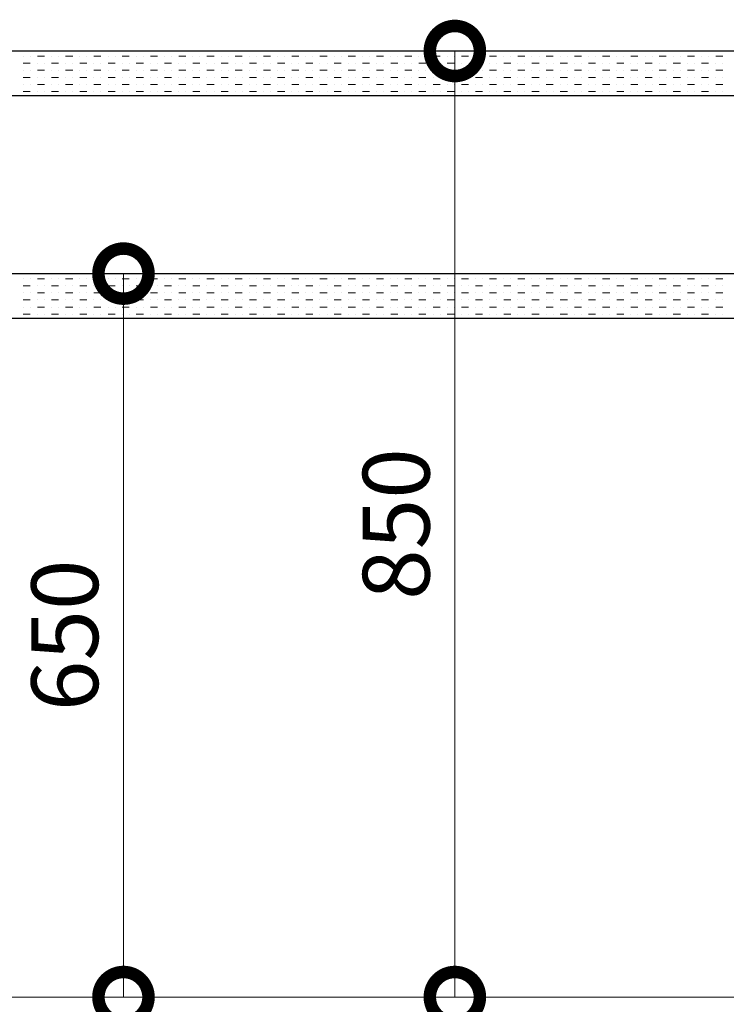
# Model space of a CAD drawing. Extents: x 0 to 420, y 0 to 297.
# Drawn here: x 88 to 109, y 177 to 207 of the extents above; entities that cross this region are included whole.
import ezdxf

# ---------------------------------------------------------------- set-up
doc = ezdxf.new("R2010")
doc.units = 0
for name, color, linetype, lineweight in [('GL', 243, 'Continuous', 30), ('実線1', 7, 'Continuous', 25), ('寸法線', 4, 'Continuous', 9)]:
    doc.layers.add(name, color=color, linetype=linetype, lineweight=lineweight)
doc.styles.add('高さ2MSゴシック', font='txt')

# ---------------------------------------------------------------- blocks, each defined once
blk = doc.blocks.new('_DotSmall')
at = {"color": 0, "linetype": 'ByBlock', "const_width": 0.5}
blk.add_lwpolyline([(-0.0625, 0, 1), (0.0625, 0, 1)], format="xyb", close=True, dxfattribs=at)

msp = doc.modelspace()

# ---------------------------------------------------------------- linework, layer by layer
at = {"layer": 'GL', "lineweight": 15}
msp.add_line((23.5, 177.461), (121, 177.461), dxfattribs=at)
at = {"layer": '実線1'}
for p, q in [((48.8, 205.794), (117.567, 205.794)), ((50.5, 204.461), (113.167, 204.461)), ((48.8, 199.127), (117.567, 199.127)), ((50.5, 197.794), (113.167, 197.794))]:
    msp.add_line(p, q, dxfattribs=at)
at = {"layer": '寸法線', "linetype": 'Continuous'}
for p, q in [((88.385, 205.64), (88.385, 205.64)), ((88.597, 205.64), (88.597, 205.64)), ((88.809, 205.64), (89.02, 205.64)), ((89.232, 205.64), (89.232, 205.64)), ((89.444, 205.64), (89.444, 205.64)), ((89.655, 205.64), (89.867, 205.64)), ((90.079, 205.64), (90.079, 205.64)), ((90.29, 205.64), (90.29, 205.64)), ((90.502, 205.64), (90.714, 205.64)), ((90.925, 205.64), (90.925, 205.64)), ((91.137, 205.64), (91.137, 205.64)), ((91.349, 205.64), (91.56, 205.64)), ((91.772, 205.64), (91.772, 205.64)), ((91.984, 205.64), (91.984, 205.64)), ((92.195, 205.64), (92.407, 205.64)), ((92.619, 205.64), (92.619, 205.64)), ((92.83, 205.64), (92.83, 205.64)), ((93.042, 205.64), (93.254, 205.64)), ((93.465, 205.64), (93.465, 205.64)), ((93.677, 205.64), (93.677, 205.64)), ((93.889, 205.64), (94.1, 205.64)), ((94.312, 205.64), (94.312, 205.64)), ((94.524, 205.64), (94.524, 205.64)), ((94.735, 205.64), (94.947, 205.64)), ((95.159, 205.64), (95.159, 205.64)), ((95.37, 205.64), (95.37, 205.64)), ((95.582, 205.64), (95.794, 205.64)), ((96.005, 205.64), (96.005, 205.64)), ((96.217, 205.64), (96.217, 205.64)), ((96.429, 205.64), (96.64, 205.64)), ((96.852, 205.64), (96.852, 205.64)), ((97.064, 205.64), (97.064, 205.64)), ((97.275, 205.64), (97.487, 205.64)), ((97.699, 205.64), (97.699, 205.64)), ((97.91, 205.64), (97.91, 205.64)), ((98.122, 205.64), (98.334, 205.64)), ((98.545, 205.64), (98.545, 205.64)), ((98.757, 205.64), (98.757, 205.64)), ((98.969, 205.64), (99.18, 205.64)), ((99.392, 205.64), (99.392, 205.64)), ((99.604, 205.64), (99.604, 205.64)), ((99.815, 205.64), (100.027, 205.64)), ((100.239, 205.64), (100.239, 205.64)), ((100.45, 205.64), (100.45, 205.64)), ((100.662, 205.64), (100.874, 205.64)), ((101.085, 205.64), (101.085, 205.64)), ((101.297, 205.64), (101.297, 205.64)), ((101.509, 205.64), (101.72, 205.64)), ((101.932, 205.64), (101.932, 205.64)), ((102.144, 205.64), (102.144, 205.64)), ((102.355, 205.64), (102.567, 205.64)), ((102.779, 205.64), (102.779, 205.64)), ((102.99, 205.64), (102.99, 205.64)), ((103.202, 205.64), (103.414, 205.64)), ((103.625, 205.64), (103.625, 205.64)), ((103.837, 205.64), (103.837, 205.64)), ((104.049, 205.64), (104.26, 205.64)), ((104.472, 205.64), (104.472, 205.64)), ((104.684, 205.64), (104.684, 205.64)), ((104.895, 205.64), (105.107, 205.64)), ((105.319, 205.64), (105.319, 205.64)), ((105.53, 205.64), (105.53, 205.64)), ((105.742, 205.64), (105.954, 205.64)), ((106.165, 205.64), (106.165, 205.64)), ((106.377, 205.64), (106.377, 205.64)), ((106.589, 205.64), (106.8, 205.64)), ((107.012, 205.64), (107.012, 205.64)), ((107.224, 205.64), (107.224, 205.64)), ((107.435, 205.64), (107.647, 205.64)), ((107.859, 205.64), (107.859, 205.64)), ((108.07, 205.64), (108.07, 205.64)), ((108.282, 205.64), (108.494, 205.64)), ((108.705, 205.64), (108.705, 205.64)), ((108.917, 205.64), (108.917, 205.64)), ((109.129, 205.64), (109.34, 205.64)), ((88.385, 205.429), (88.597, 205.429)), ((88.809, 205.429), (88.809, 205.429)), ((89.02, 205.429), (89.02, 205.429)), ((89.232, 205.429), (89.444, 205.429)), ((89.655, 205.429), (89.655, 205.429)), ((89.867, 205.429), (89.867, 205.429)), ((90.079, 205.429), (90.29, 205.429)), ((90.502, 205.429), (90.502, 205.429)), ((90.714, 205.429), (90.714, 205.429)), ((90.925, 205.429), (91.137, 205.429)), ((91.349, 205.429), (91.349, 205.429)), ((91.56, 205.429), (91.56, 205.429)), ((91.772, 205.429), (91.984, 205.429)), ((92.195, 205.429), (92.195, 205.429)), ((92.407, 205.429), (92.407, 205.429)), ((92.619, 205.429), (92.83, 205.429)), ((93.042, 205.429), (93.042, 205.429)), ((93.254, 205.429), (93.254, 205.429)), ((93.465, 205.429), (93.677, 205.429)), ((93.889, 205.429), (93.889, 205.429)), ((94.1, 205.429), (94.1, 205.429)), ((94.312, 205.429), (94.524, 205.429)), ((94.735, 205.429), (94.735, 205.429)), ((94.947, 205.429), (94.947, 205.429)), ((95.159, 205.429), (95.37, 205.429)), ((95.582, 205.429), (95.582, 205.429)), ((95.794, 205.429), (95.794, 205.429)), ((96.005, 205.429), (96.217, 205.429)), ((96.429, 205.429), (96.429, 205.429)), ((96.64, 205.429), (96.64, 205.429)), ((96.852, 205.429), (97.064, 205.429)), ((97.275, 205.429), (97.275, 205.429)), ((97.487, 205.429), (97.487, 205.429)), ((97.699, 205.429), (97.91, 205.429)), ((98.122, 205.429), (98.122, 205.429)), ((98.334, 205.429), (98.334, 205.429)), ((98.545, 205.429), (98.757, 205.429)), ((98.969, 205.429), (98.969, 205.429)), ((99.18, 205.429), (99.18, 205.429)), ((99.392, 205.429), (99.604, 205.429)), ((99.815, 205.429), (99.815, 205.429)), ((100.027, 205.429), (100.027, 205.429)), ((100.239, 205.429), (100.45, 205.429)), ((100.662, 205.429), (100.662, 205.429)), ((100.874, 205.429), (100.874, 205.429)), ((101.085, 205.429), (101.297, 205.429)), ((101.509, 205.429), (101.509, 205.429)), ((101.72, 205.429), (101.72, 205.429)), ((101.932, 205.429), (102.144, 205.429)), ((102.355, 205.429), (102.355, 205.429)), ((102.567, 205.429), (102.567, 205.429)), ((102.779, 205.429), (102.99, 205.429)), ((103.202, 205.429), (103.202, 205.429)), ((103.414, 205.429), (103.414, 205.429)), ((103.625, 205.429), (103.837, 205.429)), ((104.049, 205.429), (104.049, 205.429)), ((104.26, 205.429), (104.26, 205.429)), ((104.472, 205.429), (104.684, 205.429)), ((104.895, 205.429), (104.895, 205.429)), ((105.107, 205.429), (105.107, 205.429)), ((105.319, 205.429), (105.53, 205.429)), ((105.742, 205.429), (105.742, 205.429)), ((105.954, 205.429), (105.954, 205.429)), ((106.165, 205.429), (106.377, 205.429)), ((106.589, 205.429), (106.589, 205.429)), ((106.8, 205.429), (106.8, 205.429)), ((107.012, 205.429), (107.224, 205.429)), ((107.435, 205.429), (107.435, 205.429)), ((107.647, 205.429), (107.647, 205.429)), ((107.859, 205.429), (108.07, 205.429)), ((108.282, 205.429), (108.282, 205.429)), ((108.494, 205.429), (108.494, 205.429)), ((108.705, 205.429), (108.917, 205.429)), ((109.129, 205.429), (109.129, 205.429)), ((109.34, 205.429), (109.34, 205.429)), ((88.385, 205.217), (88.385, 205.217)), ((88.385, 205.005), (88.597, 205.005)), ((88.597, 205.217), (88.597, 205.217)), ((88.809, 205.217), (89.02, 205.217)), ((88.809, 205.005), (88.809, 205.005)), ((89.02, 205.005), (89.02, 205.005)), ((89.232, 205.217), (89.232, 205.217)), ((89.232, 205.005), (89.444, 205.005)), ((89.444, 205.217), (89.444, 205.217)), ((89.655, 205.217), (89.867, 205.217)), ((89.655, 205.005), (89.655, 205.005)), ((89.867, 205.005), (89.867, 205.005)), ((90.079, 205.217), (90.079, 205.217)), ((90.079, 205.005), (90.29, 205.005)), ((90.29, 205.217), (90.29, 205.217)), ((90.502, 205.217), (90.714, 205.217)), ((90.502, 205.005), (90.502, 205.005)), ((90.714, 205.005), (90.714, 205.005)), ((90.925, 205.217), (90.925, 205.217)), ((90.925, 205.005), (91.137, 205.005)), ((91.137, 205.217), (91.137, 205.217)), ((91.349, 205.217), (91.56, 205.217)), ((91.349, 205.005), (91.349, 205.005)), ((91.56, 205.005), (91.56, 205.005)), ((91.772, 205.217), (91.772, 205.217)), ((91.772, 205.005), (91.984, 205.005)), ((91.984, 205.217), (91.984, 205.217)), ((92.195, 205.217), (92.407, 205.217)), ((92.195, 205.005), (92.195, 205.005)), ((92.407, 205.005), (92.407, 205.005)), ((92.619, 205.217), (92.619, 205.217)), ((92.619, 205.005), (92.83, 205.005)), ((92.83, 205.217), (92.83, 205.217)), ((93.042, 205.217), (93.254, 205.217)), ((93.042, 205.005), (93.042, 205.005)), ((93.254, 205.005), (93.254, 205.005)), ((93.465, 205.217), (93.465, 205.217)), ((93.465, 205.005), (93.677, 205.005)), ((93.677, 205.217), (93.677, 205.217)), ((93.889, 205.217), (94.1, 205.217)), ((93.889, 205.005), (93.889, 205.005)), ((94.1, 205.005), (94.1, 205.005)), ((94.312, 205.217), (94.312, 205.217)), ((94.312, 205.005), (94.524, 205.005)), ((94.524, 205.217), (94.524, 205.217)), ((94.735, 205.217), (94.947, 205.217)), ((94.735, 205.005), (94.735, 205.005)), ((94.947, 205.005), (94.947, 205.005)), ((95.159, 205.217), (95.159, 205.217)), ((95.159, 205.005), (95.37, 205.005)), ((95.37, 205.217), (95.37, 205.217)), ((95.582, 205.217), (95.794, 205.217)), ((95.582, 205.005), (95.582, 205.005)), ((95.794, 205.005), (95.794, 205.005)), ((96.005, 205.217), (96.005, 205.217)), ((96.005, 205.005), (96.217, 205.005)), ((96.217, 205.217), (96.217, 205.217)), ((96.429, 205.217), (96.64, 205.217)), ((96.429, 205.005), (96.429, 205.005)), ((96.64, 205.005), (96.64, 205.005)), ((96.852, 205.217), (96.852, 205.217)), ((96.852, 205.005), (97.064, 205.005)), ((97.064, 205.217), (97.064, 205.217)), ((97.275, 205.217), (97.487, 205.217)), ((97.275, 205.005), (97.275, 205.005)), ((97.487, 205.005), (97.487, 205.005)), ((97.699, 205.217), (97.699, 205.217)), ((97.699, 205.005), (97.91, 205.005)), ((97.91, 205.217), (97.91, 205.217)), ((98.122, 205.217), (98.334, 205.217)), ((98.122, 205.005), (98.122, 205.005)), ((98.334, 205.005), (98.334, 205.005)), ((98.545, 205.217), (98.545, 205.217)), ((98.545, 205.005), (98.757, 205.005)), ((98.757, 205.217), (98.757, 205.217)), ((98.969, 205.217), (99.18, 205.217)), ((98.969, 205.005), (98.969, 205.005)), ((99.18, 205.005), (99.18, 205.005)), ((99.392, 205.217), (99.392, 205.217)), ((99.392, 205.005), (99.604, 205.005)), ((99.604, 205.217), (99.604, 205.217)), ((99.815, 205.217), (100.027, 205.217)), ((99.815, 205.005), (99.815, 205.005)), ((100.027, 205.005), (100.027, 205.005)), ((100.239, 205.217), (100.239, 205.217)), ((100.239, 205.005), (100.45, 205.005)), ((100.45, 205.217), (100.45, 205.217)), ((100.662, 205.217), (100.874, 205.217)), ((100.662, 205.005), (100.662, 205.005)), ((100.874, 205.005), (100.874, 205.005)), ((101.085, 205.217), (101.085, 205.217)), ((101.085, 205.005), (101.297, 205.005)), ((101.297, 205.217), (101.297, 205.217)), ((101.509, 205.217), (101.72, 205.217)), ((101.509, 205.005), (101.509, 205.005)), ((101.72, 205.005), (101.72, 205.005)), ((101.932, 205.217), (101.932, 205.217)), ((101.932, 205.005), (102.144, 205.005)), ((102.144, 205.217), (102.144, 205.217)), ((102.355, 205.217), (102.567, 205.217)), ((102.355, 205.005), (102.355, 205.005)), ((102.567, 205.005), (102.567, 205.005)), ((102.779, 205.217), (102.779, 205.217)), ((102.779, 205.005), (102.99, 205.005)), ((102.99, 205.217), (102.99, 205.217)), ((103.202, 205.217), (103.414, 205.217)), ((103.202, 205.005), (103.202, 205.005)), ((103.414, 205.005), (103.414, 205.005)), ((103.625, 205.217), (103.625, 205.217)), ((103.625, 205.005), (103.837, 205.005)), ((103.837, 205.217), (103.837, 205.217)), ((104.049, 205.217), (104.26, 205.217)), ((104.049, 205.005), (104.049, 205.005)), ((104.26, 205.005), (104.26, 205.005)), ((104.472, 205.217), (104.472, 205.217)), ((104.472, 205.005), (104.684, 205.005)), ((104.684, 205.217), (104.684, 205.217)), ((104.895, 205.217), (105.107, 205.217)), ((104.895, 205.005), (104.895, 205.005)), ((105.107, 205.005), (105.107, 205.005)), ((105.319, 205.217), (105.319, 205.217)), ((105.319, 205.005), (105.53, 205.005)), ((105.53, 205.217), (105.53, 205.217)), ((105.742, 205.217), (105.954, 205.217)), ((105.742, 205.005), (105.742, 205.005)), ((105.954, 205.005), (105.954, 205.005)), ((106.165, 205.217), (106.165, 205.217)), ((106.165, 205.005), (106.377, 205.005)), ((106.377, 205.217), (106.377, 205.217)), ((106.589, 205.217), (106.8, 205.217)), ((106.589, 205.005), (106.589, 205.005)), ((106.8, 205.005), (106.8, 205.005)), ((107.012, 205.217), (107.012, 205.217)), ((107.012, 205.005), (107.224, 205.005)), ((107.224, 205.217), (107.224, 205.217)), ((107.435, 205.217), (107.647, 205.217)), ((107.435, 205.005), (107.435, 205.005)), ((107.647, 205.005), (107.647, 205.005)), ((107.859, 205.217), (107.859, 205.217)), ((107.859, 205.005), (108.07, 205.005)), ((108.07, 205.217), (108.07, 205.217)), ((108.282, 205.217), (108.494, 205.217)), ((108.282, 205.005), (108.282, 205.005)), ((108.494, 205.005), (108.494, 205.005)), ((108.705, 205.217), (108.705, 205.217)), ((108.705, 205.005), (108.917, 205.005)), ((108.917, 205.217), (108.917, 205.217)), ((109.129, 205.217), (109.34, 205.217)), ((109.129, 205.005), (109.129, 205.005)), ((109.34, 205.005), (109.34, 205.005)), ((88.385, 204.794), (88.385, 204.794)), ((88.597, 204.794), (88.597, 204.794)), ((88.809, 204.794), (89.02, 204.794)), ((89.232, 204.794), (89.232, 204.794)), ((89.444, 204.794), (89.444, 204.794)), ((89.655, 204.794), (89.867, 204.794)), ((90.079, 204.794), (90.079, 204.794)), ((90.29, 204.794), (90.29, 204.794)), ((90.502, 204.794), (90.714, 204.794)), ((90.925, 204.794), (90.925, 204.794)), ((91.137, 204.794), (91.137, 204.794)), ((91.349, 204.794), (91.56, 204.794)), ((91.772, 204.794), (91.772, 204.794)), ((91.984, 204.794), (91.984, 204.794)), ((92.195, 204.794), (92.407, 204.794)), ((92.619, 204.794), (92.619, 204.794)), ((92.83, 204.794), (92.83, 204.794)), ((93.042, 204.794), (93.254, 204.794)), ((93.465, 204.794), (93.465, 204.794)), ((93.677, 204.794), (93.677, 204.794)), ((93.889, 204.794), (94.1, 204.794)), ((94.312, 204.794), (94.312, 204.794)), ((94.524, 204.794), (94.524, 204.794)), ((94.735, 204.794), (94.947, 204.794)), ((95.159, 204.794), (95.159, 204.794)), ((95.37, 204.794), (95.37, 204.794)), ((95.582, 204.794), (95.794, 204.794)), ((96.005, 204.794), (96.005, 204.794)), ((96.217, 204.794), (96.217, 204.794)), ((96.429, 204.794), (96.64, 204.794)), ((96.852, 204.794), (96.852, 204.794)), ((97.064, 204.794), (97.064, 204.794)), ((97.275, 204.794), (97.487, 204.794)), ((97.699, 204.794), (97.699, 204.794)), ((97.91, 204.794), (97.91, 204.794)), ((98.122, 204.794), (98.334, 204.794)), ((98.545, 204.794), (98.545, 204.794)), ((98.757, 204.794), (98.757, 204.794)), ((98.969, 204.794), (99.18, 204.794)), ((99.392, 204.794), (99.392, 204.794)), ((99.604, 204.794), (99.604, 204.794)), ((99.815, 204.794), (100.027, 204.794)), ((100.239, 204.794), (100.239, 204.794)), ((100.45, 204.794), (100.45, 204.794)), ((100.662, 204.794), (100.874, 204.794)), ((101.085, 204.794), (101.085, 204.794)), ((101.297, 204.794), (101.297, 204.794)), ((101.509, 204.794), (101.72, 204.794)), ((101.932, 204.794), (101.932, 204.794)), ((102.144, 204.794), (102.144, 204.794)), ((102.355, 204.794), (102.567, 204.794)), ((102.779, 204.794), (102.779, 204.794)), ((102.99, 204.794), (102.99, 204.794)), ((103.202, 204.794), (103.414, 204.794)), ((103.625, 204.794), (103.625, 204.794)), ((103.837, 204.794), (103.837, 204.794)), ((104.049, 204.794), (104.26, 204.794)), ((104.472, 204.794), (104.472, 204.794)), ((104.684, 204.794), (104.684, 204.794)), ((104.895, 204.794), (105.107, 204.794)), ((105.319, 204.794), (105.319, 204.794)), ((105.53, 204.794), (105.53, 204.794)), ((105.742, 204.794), (105.954, 204.794)), ((106.165, 204.794), (106.165, 204.794)), ((106.377, 204.794), (106.377, 204.794)), ((106.589, 204.794), (106.8, 204.794)), ((107.012, 204.794), (107.012, 204.794)), ((107.224, 204.794), (107.224, 204.794)), ((107.435, 204.794), (107.647, 204.794)), ((107.859, 204.794), (107.859, 204.794)), ((108.07, 204.794), (108.07, 204.794)), ((108.282, 204.794), (108.494, 204.794)), ((108.705, 204.794), (108.705, 204.794)), ((108.917, 204.794), (108.917, 204.794)), ((109.129, 204.794), (109.34, 204.794)), ((88.385, 204.582), (88.597, 204.582)), ((88.809, 204.582), (88.809, 204.582)), ((89.02, 204.582), (89.02, 204.582)), ((89.232, 204.582), (89.444, 204.582)), ((89.655, 204.582), (89.655, 204.582)), ((89.867, 204.582), (89.867, 204.582)), ((90.079, 204.582), (90.29, 204.582)), ((90.502, 204.582), (90.502, 204.582)), ((90.714, 204.582), (90.714, 204.582)), ((90.925, 204.582), (91.137, 204.582)), ((91.349, 204.582), (91.349, 204.582)), ((91.56, 204.582), (91.56, 204.582)), ((91.772, 204.582), (91.984, 204.582)), ((92.195, 204.582), (92.195, 204.582)), ((92.407, 204.582), (92.407, 204.582)), ((92.619, 204.582), (92.83, 204.582)), ((93.042, 204.582), (93.042, 204.582)), ((93.254, 204.582), (93.254, 204.582)), ((93.465, 204.582), (93.677, 204.582)), ((93.889, 204.582), (93.889, 204.582)), ((94.1, 204.582), (94.1, 204.582)), ((94.312, 204.582), (94.524, 204.582)), ((94.735, 204.582), (94.735, 204.582)), ((94.947, 204.582), (94.947, 204.582)), ((95.159, 204.582), (95.37, 204.582)), ((95.582, 204.582), (95.582, 204.582)), ((95.794, 204.582), (95.794, 204.582)), ((96.005, 204.582), (96.217, 204.582)), ((96.429, 204.582), (96.429, 204.582)), ((96.64, 204.582), (96.64, 204.582)), ((96.852, 204.582), (97.064, 204.582)), ((97.275, 204.582), (97.275, 204.582)), ((97.487, 204.582), (97.487, 204.582)), ((97.699, 204.582), (97.91, 204.582)), ((98.122, 204.582), (98.122, 204.582)), ((98.334, 204.582), (98.334, 204.582)), ((98.545, 204.582), (98.757, 204.582)), ((98.969, 204.582), (98.969, 204.582)), ((99.18, 204.582), (99.18, 204.582)), ((99.392, 204.582), (99.604, 204.582)), ((99.815, 204.582), (99.815, 204.582)), ((100.027, 204.582), (100.027, 204.582)), ((100.239, 204.582), (100.45, 204.582)), ((100.662, 204.582), (100.662, 204.582)), ((100.874, 204.582), (100.874, 204.582)), ((101.085, 204.582), (101.297, 204.582)), ((101.509, 204.582), (101.509, 204.582)), ((101.72, 204.582), (101.72, 204.582)), ((101.932, 204.582), (102.144, 204.582)), ((102.355, 204.582), (102.355, 204.582)), ((102.567, 204.582), (102.567, 204.582)), ((102.779, 204.582), (102.99, 204.582)), ((103.202, 204.582), (103.202, 204.582)), ((103.414, 204.582), (103.414, 204.582)), ((103.625, 204.582), (103.837, 204.582)), ((104.049, 204.582), (104.049, 204.582)), ((104.26, 204.582), (104.26, 204.582)), ((104.472, 204.582), (104.684, 204.582)), ((104.895, 204.582), (104.895, 204.582)), ((105.107, 204.582), (105.107, 204.582)), ((105.319, 204.582), (105.53, 204.582)), ((105.742, 204.582), (105.742, 204.582)), ((105.954, 204.582), (105.954, 204.582)), ((106.165, 204.582), (106.377, 204.582)), ((106.589, 204.582), (106.589, 204.582)), ((106.8, 204.582), (106.8, 204.582)), ((107.012, 204.582), (107.224, 204.582)), ((107.435, 204.582), (107.435, 204.582)), ((107.647, 204.582), (107.647, 204.582)), ((107.859, 204.582), (108.07, 204.582)), ((108.282, 204.582), (108.282, 204.582)), ((108.494, 204.582), (108.494, 204.582)), ((108.705, 204.582), (108.917, 204.582)), ((109.129, 204.582), (109.129, 204.582)), ((109.34, 204.582), (109.34, 204.582)), ((88.385, 198.974), (88.385, 198.974)), ((88.385, 198.762), (88.597, 198.762)), ((88.597, 198.974), (88.597, 198.974)), ((88.809, 198.974), (89.02, 198.974)), ((88.809, 198.762), (88.809, 198.762)), ((89.02, 198.762), (89.02, 198.762)), ((89.232, 198.974), (89.232, 198.974)), ((89.232, 198.762), (89.444, 198.762)), ((89.444, 198.974), (89.444, 198.974)), ((89.655, 198.974), (89.867, 198.974)), ((89.655, 198.762), (89.655, 198.762)), ((89.867, 198.762), (89.867, 198.762)), ((90.079, 198.974), (90.079, 198.974)), ((90.079, 198.762), (90.29, 198.762)), ((90.29, 198.974), (90.29, 198.974)), ((90.502, 198.974), (90.714, 198.974)), ((90.502, 198.762), (90.502, 198.762)), ((90.714, 198.762), (90.714, 198.762)), ((90.925, 198.974), (90.925, 198.974)), ((90.925, 198.762), (91.137, 198.762)), ((91.137, 198.974), (91.137, 198.974)), ((91.349, 198.974), (91.56, 198.974)), ((91.349, 198.762), (91.349, 198.762)), ((91.56, 198.762), (91.56, 198.762)), ((91.772, 198.974), (91.772, 198.974)), ((91.772, 198.762), (91.984, 198.762)), ((91.984, 198.974), (91.984, 198.974)), ((92.195, 198.974), (92.407, 198.974)), ((92.195, 198.762), (92.195, 198.762)), ((92.407, 198.762), (92.407, 198.762)), ((92.619, 198.974), (92.619, 198.974)), ((92.619, 198.762), (92.83, 198.762)), ((92.83, 198.974), (92.83, 198.974)), ((93.042, 198.974), (93.254, 198.974)), ((93.042, 198.762), (93.042, 198.762)), ((93.254, 198.762), (93.254, 198.762)), ((93.465, 198.974), (93.465, 198.974)), ((93.465, 198.762), (93.677, 198.762)), ((93.677, 198.974), (93.677, 198.974)), ((93.889, 198.974), (94.1, 198.974)), ((93.889, 198.762), (93.889, 198.762)), ((94.1, 198.762), (94.1, 198.762)), ((94.312, 198.974), (94.312, 198.974)), ((94.312, 198.762), (94.524, 198.762)), ((94.524, 198.974), (94.524, 198.974)), ((94.735, 198.974), (94.947, 198.974)), ((94.735, 198.762), (94.735, 198.762)), ((94.947, 198.762), (94.947, 198.762)), ((95.159, 198.974), (95.159, 198.974)), ((95.159, 198.762), (95.37, 198.762)), ((95.37, 198.974), (95.37, 198.974)), ((95.582, 198.974), (95.794, 198.974)), ((95.582, 198.762), (95.582, 198.762)), ((95.794, 198.762), (95.794, 198.762)), ((96.005, 198.974), (96.005, 198.974)), ((96.005, 198.762), (96.217, 198.762)), ((96.217, 198.974), (96.217, 198.974)), ((96.429, 198.974), (96.64, 198.974)), ((96.429, 198.762), (96.429, 198.762)), ((96.64, 198.762), (96.64, 198.762)), ((96.852, 198.974), (96.852, 198.974)), ((96.852, 198.762), (97.064, 198.762)), ((97.064, 198.974), (97.064, 198.974)), ((97.275, 198.974), (97.487, 198.974)), ((97.275, 198.762), (97.275, 198.762)), ((97.487, 198.762), (97.487, 198.762)), ((97.699, 198.974), (97.699, 198.974)), ((97.699, 198.762), (97.91, 198.762)), ((97.91, 198.974), (97.91, 198.974)), ((98.122, 198.974), (98.334, 198.974)), ((98.122, 198.762), (98.122, 198.762)), ((98.334, 198.762), (98.334, 198.762)), ((98.545, 198.974), (98.545, 198.974)), ((98.545, 198.762), (98.757, 198.762)), ((98.757, 198.974), (98.757, 198.974)), ((98.969, 198.974), (99.18, 198.974)), ((98.969, 198.762), (98.969, 198.762)), ((99.18, 198.762), (99.18, 198.762)), ((99.392, 198.974), (99.392, 198.974)), ((99.392, 198.762), (99.604, 198.762)), ((99.604, 198.974), (99.604, 198.974)), ((99.815, 198.974), (100.027, 198.974)), ((99.815, 198.762), (99.815, 198.762)), ((100.027, 198.762), (100.027, 198.762)), ((100.239, 198.974), (100.239, 198.974)), ((100.239, 198.762), (100.45, 198.762)), ((100.45, 198.974), (100.45, 198.974)), ((100.662, 198.974), (100.874, 198.974)), ((100.662, 198.762), (100.662, 198.762)), ((100.874, 198.762), (100.874, 198.762)), ((101.085, 198.974), (101.085, 198.974)), ((101.085, 198.762), (101.297, 198.762)), ((101.297, 198.974), (101.297, 198.974)), ((101.509, 198.974), (101.72, 198.974)), ((101.509, 198.762), (101.509, 198.762)), ((101.72, 198.762), (101.72, 198.762)), ((101.932, 198.974), (101.932, 198.974)), ((101.932, 198.762), (102.144, 198.762)), ((102.144, 198.974), (102.144, 198.974)), ((102.355, 198.974), (102.567, 198.974)), ((102.355, 198.762), (102.355, 198.762)), ((102.567, 198.762), (102.567, 198.762)), ((102.779, 198.974), (102.779, 198.974)), ((102.779, 198.762), (102.99, 198.762)), ((102.99, 198.974), (102.99, 198.974)), ((103.202, 198.974), (103.414, 198.974)), ((103.202, 198.762), (103.202, 198.762)), ((103.414, 198.762), (103.414, 198.762)), ((103.625, 198.974), (103.625, 198.974)), ((103.625, 198.762), (103.837, 198.762)), ((103.837, 198.974), (103.837, 198.974)), ((104.049, 198.974), (104.26, 198.974)), ((104.049, 198.762), (104.049, 198.762)), ((104.26, 198.762), (104.26, 198.762)), ((104.472, 198.974), (104.472, 198.974)), ((104.472, 198.762), (104.684, 198.762)), ((104.684, 198.974), (104.684, 198.974)), ((104.895, 198.974), (105.107, 198.974)), ((104.895, 198.762), (104.895, 198.762)), ((105.107, 198.762), (105.107, 198.762)), ((105.319, 198.974), (105.319, 198.974)), ((105.319, 198.762), (105.53, 198.762)), ((105.53, 198.974), (105.53, 198.974)), ((105.742, 198.974), (105.954, 198.974)), ((105.742, 198.762), (105.742, 198.762)), ((105.954, 198.762), (105.954, 198.762)), ((106.165, 198.974), (106.165, 198.974)), ((106.165, 198.762), (106.377, 198.762)), ((106.377, 198.974), (106.377, 198.974)), ((106.589, 198.974), (106.8, 198.974)), ((106.589, 198.762), (106.589, 198.762)), ((106.8, 198.762), (106.8, 198.762)), ((107.012, 198.974), (107.012, 198.974)), ((107.012, 198.762), (107.224, 198.762)), ((107.224, 198.974), (107.224, 198.974)), ((107.435, 198.974), (107.647, 198.974)), ((107.435, 198.762), (107.435, 198.762)), ((107.647, 198.762), (107.647, 198.762)), ((107.859, 198.974), (107.859, 198.974)), ((107.859, 198.762), (108.07, 198.762)), ((108.07, 198.974), (108.07, 198.974)), ((108.282, 198.974), (108.494, 198.974)), ((108.282, 198.762), (108.282, 198.762)), ((108.494, 198.762), (108.494, 198.762)), ((108.705, 198.974), (108.705, 198.974)), ((108.705, 198.762), (108.917, 198.762)), ((108.917, 198.974), (108.917, 198.974)), ((109.129, 198.974), (109.34, 198.974)), ((109.129, 198.762), (109.129, 198.762)), ((109.34, 198.762), (109.34, 198.762)), ((88.385, 198.55), (88.385, 198.55)), ((88.597, 198.55), (88.597, 198.55)), ((88.809, 198.55), (89.02, 198.55)), ((89.232, 198.55), (89.232, 198.55)), ((89.444, 198.55), (89.444, 198.55)), ((89.655, 198.55), (89.867, 198.55)), ((90.079, 198.55), (90.079, 198.55)), ((90.29, 198.55), (90.29, 198.55)), ((90.502, 198.55), (90.714, 198.55)), ((90.925, 198.55), (90.925, 198.55)), ((91.137, 198.55), (91.137, 198.55)), ((91.349, 198.55), (91.56, 198.55)), ((91.772, 198.55), (91.772, 198.55)), ((91.984, 198.55), (91.984, 198.55)), ((92.195, 198.55), (92.407, 198.55)), ((92.619, 198.55), (92.619, 198.55)), ((92.83, 198.55), (92.83, 198.55)), ((93.042, 198.55), (93.254, 198.55)), ((93.465, 198.55), (93.465, 198.55)), ((93.677, 198.55), (93.677, 198.55)), ((93.889, 198.55), (94.1, 198.55)), ((94.312, 198.55), (94.312, 198.55)), ((94.524, 198.55), (94.524, 198.55)), ((94.735, 198.55), (94.947, 198.55)), ((95.159, 198.55), (95.159, 198.55)), ((95.37, 198.55), (95.37, 198.55)), ((95.582, 198.55), (95.794, 198.55)), ((96.005, 198.55), (96.005, 198.55)), ((96.217, 198.55), (96.217, 198.55)), ((96.429, 198.55), (96.64, 198.55)), ((96.852, 198.55), (96.852, 198.55)), ((97.064, 198.55), (97.064, 198.55)), ((97.275, 198.55), (97.487, 198.55)), ((97.699, 198.55), (97.699, 198.55)), ((97.91, 198.55), (97.91, 198.55)), ((98.122, 198.55), (98.334, 198.55)), ((98.545, 198.55), (98.545, 198.55)), ((98.757, 198.55), (98.757, 198.55)), ((98.969, 198.55), (99.18, 198.55)), ((99.392, 198.55), (99.392, 198.55)), ((99.604, 198.55), (99.604, 198.55)), ((99.815, 198.55), (100.027, 198.55)), ((100.239, 198.55), (100.239, 198.55)), ((100.45, 198.55), (100.45, 198.55)), ((100.662, 198.55), (100.874, 198.55)), ((101.085, 198.55), (101.085, 198.55)), ((101.297, 198.55), (101.297, 198.55)), ((101.509, 198.55), (101.72, 198.55)), ((101.932, 198.55), (101.932, 198.55)), ((102.144, 198.55), (102.144, 198.55)), ((102.355, 198.55), (102.567, 198.55)), ((102.779, 198.55), (102.779, 198.55)), ((102.99, 198.55), (102.99, 198.55)), ((103.202, 198.55), (103.414, 198.55)), ((103.625, 198.55), (103.625, 198.55)), ((103.837, 198.55), (103.837, 198.55)), ((104.049, 198.55), (104.26, 198.55)), ((104.472, 198.55), (104.472, 198.55)), ((104.684, 198.55), (104.684, 198.55)), ((104.895, 198.55), (105.107, 198.55)), ((105.319, 198.55), (105.319, 198.55)), ((105.53, 198.55), (105.53, 198.55)), ((105.742, 198.55), (105.954, 198.55)), ((106.165, 198.55), (106.165, 198.55)), ((106.377, 198.55), (106.377, 198.55)), ((106.589, 198.55), (106.8, 198.55)), ((107.012, 198.55), (107.012, 198.55)), ((107.224, 198.55), (107.224, 198.55)), ((107.435, 198.55), (107.647, 198.55)), ((107.859, 198.55), (107.859, 198.55)), ((108.07, 198.55), (108.07, 198.55)), ((108.282, 198.55), (108.494, 198.55)), ((108.705, 198.55), (108.705, 198.55)), ((108.917, 198.55), (108.917, 198.55)), ((109.129, 198.55), (109.34, 198.55)), ((88.385, 198.339), (88.597, 198.339)), ((88.809, 198.339), (88.809, 198.339)), ((89.02, 198.339), (89.02, 198.339)), ((89.232, 198.339), (89.444, 198.339)), ((89.655, 198.339), (89.655, 198.339)), ((89.867, 198.339), (89.867, 198.339)), ((90.079, 198.339), (90.29, 198.339)), ((90.502, 198.339), (90.502, 198.339)), ((90.714, 198.339), (90.714, 198.339)), ((90.925, 198.339), (91.137, 198.339)), ((91.349, 198.339), (91.349, 198.339)), ((91.56, 198.339), (91.56, 198.339)), ((91.772, 198.339), (91.984, 198.339)), ((92.195, 198.339), (92.195, 198.339)), ((92.407, 198.339), (92.407, 198.339)), ((92.619, 198.339), (92.83, 198.339)), ((93.042, 198.339), (93.042, 198.339)), ((93.254, 198.339), (93.254, 198.339)), ((93.465, 198.339), (93.677, 198.339)), ((93.889, 198.339), (93.889, 198.339)), ((94.1, 198.339), (94.1, 198.339)), ((94.312, 198.339), (94.524, 198.339)), ((94.735, 198.339), (94.735, 198.339)), ((94.947, 198.339), (94.947, 198.339)), ((95.159, 198.339), (95.37, 198.339)), ((95.582, 198.339), (95.582, 198.339)), ((95.794, 198.339), (95.794, 198.339)), ((96.005, 198.339), (96.217, 198.339)), ((96.429, 198.339), (96.429, 198.339)), ((96.64, 198.339), (96.64, 198.339)), ((96.852, 198.339), (97.064, 198.339)), ((97.275, 198.339), (97.275, 198.339)), ((97.487, 198.339), (97.487, 198.339)), ((97.699, 198.339), (97.91, 198.339)), ((98.122, 198.339), (98.122, 198.339)), ((98.334, 198.339), (98.334, 198.339)), ((98.545, 198.339), (98.757, 198.339)), ((98.969, 198.339), (98.969, 198.339)), ((99.18, 198.339), (99.18, 198.339)), ((99.392, 198.339), (99.604, 198.339)), ((99.815, 198.339), (99.815, 198.339)), ((100.027, 198.339), (100.027, 198.339)), ((100.239, 198.339), (100.45, 198.339)), ((100.662, 198.339), (100.662, 198.339)), ((100.874, 198.339), (100.874, 198.339)), ((101.085, 198.339), (101.297, 198.339)), ((101.509, 198.339), (101.509, 198.339)), ((101.72, 198.339), (101.72, 198.339)), ((101.932, 198.339), (102.144, 198.339)), ((102.355, 198.339), (102.355, 198.339)), ((102.567, 198.339), (102.567, 198.339)), ((102.779, 198.339), (102.99, 198.339)), ((103.202, 198.339), (103.202, 198.339)), ((103.414, 198.339), (103.414, 198.339)), ((103.625, 198.339), (103.837, 198.339)), ((104.049, 198.339), (104.049, 198.339)), ((104.26, 198.339), (104.26, 198.339)), ((104.472, 198.339), (104.684, 198.339)), ((104.895, 198.339), (104.895, 198.339)), ((105.107, 198.339), (105.107, 198.339)), ((105.319, 198.339), (105.53, 198.339)), ((105.742, 198.339), (105.742, 198.339)), ((105.954, 198.339), (105.954, 198.339)), ((106.165, 198.339), (106.377, 198.339)), ((106.589, 198.339), (106.589, 198.339)), ((106.8, 198.339), (106.8, 198.339)), ((107.012, 198.339), (107.224, 198.339)), ((107.435, 198.339), (107.435, 198.339)), ((107.647, 198.339), (107.647, 198.339)), ((107.859, 198.339), (108.07, 198.339)), ((108.282, 198.339), (108.282, 198.339)), ((108.494, 198.339), (108.494, 198.339)), ((108.705, 198.339), (108.917, 198.339)), ((109.129, 198.339), (109.129, 198.339)), ((109.34, 198.339), (109.34, 198.339)), ((88.385, 198.127), (88.385, 198.127)), ((88.385, 197.915), (88.597, 197.915)), ((88.597, 198.127), (88.597, 198.127)), ((88.809, 198.127), (89.02, 198.127)), ((88.809, 197.915), (88.809, 197.915)), ((89.02, 197.915), (89.02, 197.915)), ((89.232, 198.127), (89.232, 198.127)), ((89.232, 197.915), (89.444, 197.915)), ((89.444, 198.127), (89.444, 198.127)), ((89.655, 198.127), (89.867, 198.127)), ((89.655, 197.915), (89.655, 197.915)), ((89.867, 197.915), (89.867, 197.915)), ((90.079, 198.127), (90.079, 198.127)), ((90.079, 197.915), (90.29, 197.915)), ((90.29, 198.127), (90.29, 198.127)), ((90.502, 198.127), (90.714, 198.127)), ((90.502, 197.915), (90.502, 197.915)), ((90.714, 197.915), (90.714, 197.915)), ((90.925, 198.127), (90.925, 198.127)), ((90.925, 197.915), (91.137, 197.915)), ((91.137, 198.127), (91.137, 198.127)), ((91.349, 198.127), (91.56, 198.127)), ((91.349, 197.915), (91.349, 197.915)), ((91.56, 197.915), (91.56, 197.915)), ((91.772, 198.127), (91.772, 198.127)), ((91.772, 197.915), (91.984, 197.915)), ((91.984, 198.127), (91.984, 198.127)), ((92.195, 198.127), (92.407, 198.127)), ((92.195, 197.915), (92.195, 197.915)), ((92.407, 197.915), (92.407, 197.915)), ((92.619, 198.127), (92.619, 198.127)), ((92.619, 197.915), (92.83, 197.915)), ((92.83, 198.127), (92.83, 198.127)), ((93.042, 198.127), (93.254, 198.127)), ((93.042, 197.915), (93.042, 197.915)), ((93.254, 197.915), (93.254, 197.915)), ((93.465, 198.127), (93.465, 198.127)), ((93.465, 197.915), (93.677, 197.915)), ((93.677, 198.127), (93.677, 198.127)), ((93.889, 198.127), (94.1, 198.127)), ((93.889, 197.915), (93.889, 197.915)), ((94.1, 197.915), (94.1, 197.915)), ((94.312, 198.127), (94.312, 198.127)), ((94.312, 197.915), (94.524, 197.915)), ((94.524, 198.127), (94.524, 198.127)), ((94.735, 198.127), (94.947, 198.127)), ((94.735, 197.915), (94.735, 197.915)), ((94.947, 197.915), (94.947, 197.915)), ((95.159, 198.127), (95.159, 198.127)), ((95.159, 197.915), (95.37, 197.915)), ((95.37, 198.127), (95.37, 198.127)), ((95.582, 198.127), (95.794, 198.127)), ((95.582, 197.915), (95.582, 197.915)), ((95.794, 197.915), (95.794, 197.915)), ((96.005, 198.127), (96.005, 198.127)), ((96.005, 197.915), (96.217, 197.915)), ((96.217, 198.127), (96.217, 198.127)), ((96.429, 198.127), (96.64, 198.127)), ((96.429, 197.915), (96.429, 197.915)), ((96.64, 197.915), (96.64, 197.915)), ((96.852, 198.127), (96.852, 198.127)), ((96.852, 197.915), (97.064, 197.915)), ((97.064, 198.127), (97.064, 198.127)), ((97.275, 198.127), (97.487, 198.127)), ((97.275, 197.915), (97.275, 197.915)), ((97.487, 197.915), (97.487, 197.915)), ((97.699, 198.127), (97.699, 198.127)), ((97.699, 197.915), (97.91, 197.915)), ((97.91, 198.127), (97.91, 198.127)), ((98.122, 198.127), (98.334, 198.127)), ((98.122, 197.915), (98.122, 197.915)), ((98.334, 197.915), (98.334, 197.915)), ((98.545, 198.127), (98.545, 198.127)), ((98.545, 197.915), (98.757, 197.915)), ((98.757, 198.127), (98.757, 198.127)), ((98.969, 198.127), (99.18, 198.127)), ((98.969, 197.915), (98.969, 197.915)), ((99.18, 197.915), (99.18, 197.915)), ((99.392, 198.127), (99.392, 198.127)), ((99.392, 197.915), (99.604, 197.915)), ((99.604, 198.127), (99.604, 198.127)), ((99.815, 198.127), (100.027, 198.127)), ((99.815, 197.915), (99.815, 197.915)), ((100.027, 197.915), (100.027, 197.915)), ((100.239, 198.127), (100.239, 198.127)), ((100.239, 197.915), (100.45, 197.915)), ((100.45, 198.127), (100.45, 198.127)), ((100.662, 198.127), (100.874, 198.127)), ((100.662, 197.915), (100.662, 197.915)), ((100.874, 197.915), (100.874, 197.915)), ((101.085, 198.127), (101.085, 198.127)), ((101.085, 197.915), (101.297, 197.915)), ((101.297, 198.127), (101.297, 198.127)), ((101.509, 198.127), (101.72, 198.127)), ((101.509, 197.915), (101.509, 197.915)), ((101.72, 197.915), (101.72, 197.915)), ((101.932, 198.127), (101.932, 198.127)), ((101.932, 197.915), (102.144, 197.915)), ((102.144, 198.127), (102.144, 198.127)), ((102.355, 198.127), (102.567, 198.127)), ((102.355, 197.915), (102.355, 197.915)), ((102.567, 197.915), (102.567, 197.915)), ((102.779, 198.127), (102.779, 198.127)), ((102.779, 197.915), (102.99, 197.915)), ((102.99, 198.127), (102.99, 198.127)), ((103.202, 198.127), (103.414, 198.127)), ((103.202, 197.915), (103.202, 197.915)), ((103.414, 197.915), (103.414, 197.915)), ((103.625, 198.127), (103.625, 198.127)), ((103.625, 197.915), (103.837, 197.915)), ((103.837, 198.127), (103.837, 198.127)), ((104.049, 198.127), (104.26, 198.127)), ((104.049, 197.915), (104.049, 197.915)), ((104.26, 197.915), (104.26, 197.915)), ((104.472, 198.127), (104.472, 198.127)), ((104.472, 197.915), (104.684, 197.915)), ((104.684, 198.127), (104.684, 198.127)), ((104.895, 198.127), (105.107, 198.127)), ((104.895, 197.915), (104.895, 197.915)), ((105.107, 197.915), (105.107, 197.915)), ((105.319, 198.127), (105.319, 198.127)), ((105.319, 197.915), (105.53, 197.915)), ((105.53, 198.127), (105.53, 198.127)), ((105.742, 198.127), (105.954, 198.127)), ((105.742, 197.915), (105.742, 197.915)), ((105.954, 197.915), (105.954, 197.915)), ((106.165, 198.127), (106.165, 198.127)), ((106.165, 197.915), (106.377, 197.915)), ((106.377, 198.127), (106.377, 198.127)), ((106.589, 198.127), (106.8, 198.127)), ((106.589, 197.915), (106.589, 197.915)), ((106.8, 197.915), (106.8, 197.915)), ((107.012, 198.127), (107.012, 198.127)), ((107.012, 197.915), (107.224, 197.915)), ((107.224, 198.127), (107.224, 198.127)), ((107.435, 198.127), (107.647, 198.127)), ((107.435, 197.915), (107.435, 197.915)), ((107.647, 197.915), (107.647, 197.915)), ((107.859, 198.127), (107.859, 198.127)), ((107.859, 197.915), (108.07, 197.915)), ((108.07, 198.127), (108.07, 198.127)), ((108.282, 198.127), (108.494, 198.127)), ((108.282, 197.915), (108.282, 197.915)), ((108.494, 197.915), (108.494, 197.915)), ((108.705, 198.127), (108.705, 198.127)), ((108.705, 197.915), (108.917, 197.915)), ((108.917, 198.127), (108.917, 198.127)), ((109.129, 198.127), (109.34, 198.127)), ((109.129, 197.915), (109.129, 197.915)), ((109.34, 197.915), (109.34, 197.915))]:
    msp.add_line(p, q, dxfattribs=at)
at = {"layer": '寸法線', "color": 4, "lineweight": 9}
for p, q in [((102.315, 205.794), (101.315, 205.794)), ((101.315, 177.461), (101.315, 205.794)), ((92.388, 199.127), (91.388, 199.127)), ((91.388, 177.461), (91.388, 199.127)), ((92.388, 177.461), (91.388, 177.461)), ((102.315, 177.461), (101.315, 177.461))]:
    msp.add_line(p, q, dxfattribs=at)

# ---------------------------------------------------------------- block references
at = {"layer": '寸法線', "color": 4, "lineweight": 9, "xscale": 2.999999998515881, "yscale": 2.999999998515881, "zscale": 2.999999998515881}
for p, rotation in [((101.315, 205.794), 90), ((91.388, 199.127), 90), ((91.388, 177.461), 270), ((101.315, 177.461), 270)]:
    msp.add_blockref('_DotSmall', p, dxfattribs=dict(at, rotation=rotation))

# ---------------------------------------------------------------- texts
at = {"layer": '寸法線', "color": 4, "char_height": 2, "attachment_point": 5, "rotation": 90, "style": '高さ2MSゴシック'}
for s, insert in [('850', (99.815, 191.627)), ('650', (89.888, 188.294))]:
    msp.add_mtext(s, dxfattribs=dict(at, insert=insert))

doc.saveas('drawing.dxf')
